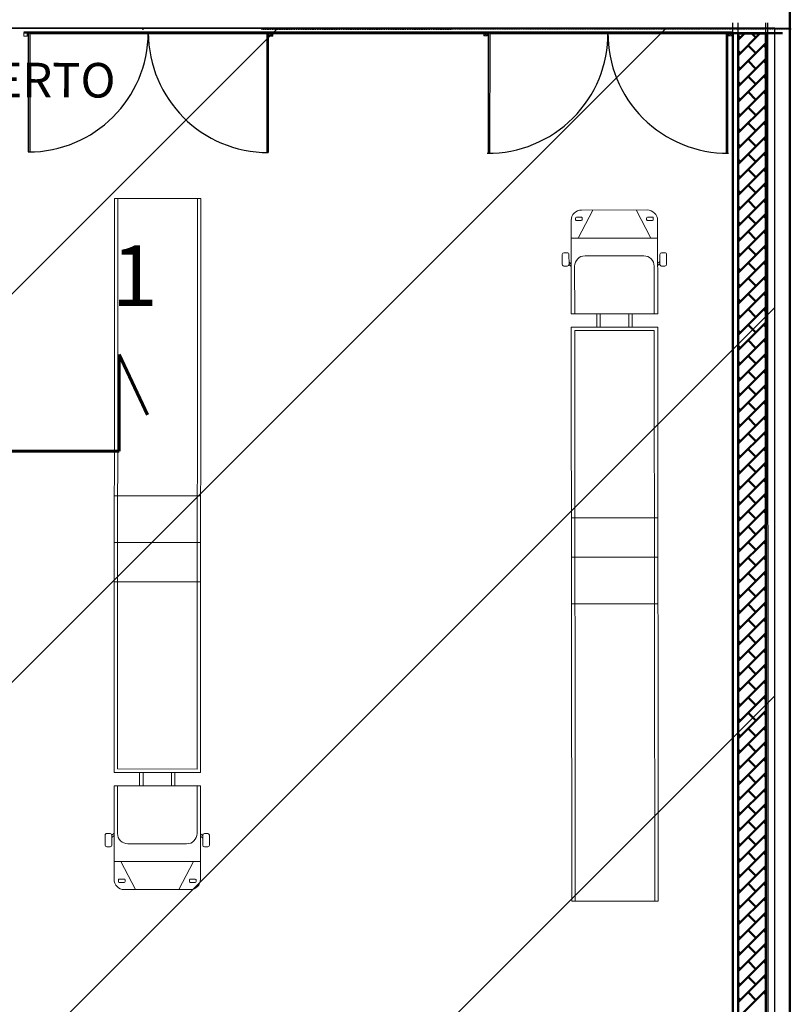
# Model space of a CAD drawing. Units: metres. Extents: x -3759220 to 252800530, y 7890575 to 8792913.
# Drawn here: x -3252983 to -3248520, y 7963694 to 7969390 of the extents above; entities that cross this region are included whole.
import ezdxf
from ezdxf.enums import TextEntityAlignment as Align

# ---------------------------------------------------------------- set-up
doc = ezdxf.new("R2010")
doc.units = ezdxf.units.M
doc.linetypes.add('DASHED', pattern=[0.75, 0.5, -0.25])
doc.linetypes.add('TRAZOS2', pattern=[0.375, 0.25, -0.125])
for name, color, linetype in [('ACH', 140, 'Continuous'), ('HF_0.15 (NEGRO)', 7, 'Continuous'), ('HF_0.20 (NEGRO)', 2, 'Continuous'), ('HF_0.30 (NEGRO)', 3, 'Continuous'), ('TEXTO', 7, 'Continuous')]:
    doc.layers.add(name, color=color, linetype=linetype)
doc.layers.add('BLOQUES', color=1, linetype='Continuous', plot=False)
doc.layers.add('FANTASMA', color=9, linetype='Continuous', plot=False)
for name, color, linetype, lineweight in [('corte', 153, 'Continuous', 60), ('fino', 9, 'Continuous', 15), ('Pavimento', 73, 'Continuous', 13), ('Puertas y Ventanas', 142, 'Continuous', 25), ('textos', 53, 'Continuous', 13)]:
    doc.layers.add(name, color=color, linetype=linetype, lineweight=lineweight)
doc.styles.add('arial', font='arial.ttf')
doc.styles.add('ROMANS', font='romans__.ttf')

msp = doc.modelspace()

# ---------------------------------------------------------------- hatches: boundary and pattern name
at = {"layer": 'fino', "linetype": 'DASHED', "lineweight": 0, "ltscale": 500}
h = msp.add_hatch(dxfattribs=at)
h.set_pattern_fill('LINE', color=256, scale=500, angle=45, style=0)
h.paths.add_polyline_path([(-3301348, 7969340.9), (-3248616.2, 7969340.9), (-3248616.2, 7945892.6), (-3301348, 7945892.6)])

# ---------------------------------------------------------------- linework, layer by layer
at = {"layer": 'ACH', "lineweight": -3}
for p, q in [((-3248616.2, 7969341.2, 0), (-3301377.4, 7969340.9, 0)), ((-3301289.2, 7969341, 0), (-3248528.1, 7969341.2, 0)), ((-3248616.2, 7922423, 0), (-3248616.2, 7969341.2, 0)), ((-3248528.1, 7969341.2, 0), (-3248528.1, 7922423.3, 0))]:
    msp.add_line(p, q, dxfattribs=at)
at = {"layer": 'BLOQUES', "lineweight": 15}
for p, q in [((-3252434, 7968355, -1774065.9), (-3252436.6, 7965035, -1774065.9)), ((-3252434, 7968355, -1774065.9), (-3251934, 7968354.6, -1774065.9)), ((-3252414, 7968354.9, -1774065.9), (-3252416.6, 7965054.9, -1774065.9)), ((-3251954, 7968354.6, -1774065.9), (-3251956.6, 7965054.6, -1774065.9)), ((-3251934, 7968354.6, -1774065.9), (-3251936.6, 7965034.6, -1774065.9)), ((-3249668.5, 7968288.5, -1774065.9), (-3249753.3, 7968126.2, -1774065.9)), ((-3249733.3, 7968288.5, -1774065.9), (-3249353.3, 7968288.8, -1774065.9)), ((-3249418.1, 7968288.7, -1774065.9), (-3249333, 7968126.6, -1774065.9)), ((-3249792.8, 7967688.4, -1774065.9), (-3249793.2, 7968228.4, -1774065.9)), ((-3249768.2, 7968242, -1774065.9), (-3249768.2, 7968232.5, -1774065.9)), ((-3249734.6, 7968247, -1774065.9), (-3249763.2, 7968247, -1774065.9)), ((-3249763.2, 7968227.5, -1774065.9), (-3249734.6, 7968227.5, -1774065.9)), ((-3249729.6, 7968232.5, -1774065.9), (-3249729.6, 7968242, -1774065.9)), ((-3249356.9, 7968232.8, -1774065.9), (-3249356.9, 7968242.3, -1774065.9)), ((-3249351.9, 7968247.3, -1774065.9), (-3249323.4, 7968247.3, -1774065.9)), ((-3249323.3, 7968227.8, -1774065.9), (-3249351.9, 7968227.8, -1774065.9)), ((-3249318.3, 7968242.3, -1774065.9), (-3249318.3, 7968232.8, -1774065.9)), ((-3249292.8, 7967688.8, -1774065.9), (-3249293.2, 7968228.8, -1774065.9)), ((-3249793.2, 7968126.2, -1774065.9), (-3249293.2, 7968126.6, -1774065.9)), ((-3249844.8, 7968031.1, -1774065.9), (-3249844.7, 7967974, -1774065.9)), ((-3249815.8, 7968041.1, -1774065.9), (-3249834.8, 7968041.1, -1774065.9)), ((-3249805.7, 7967974, -1774065.9), (-3249805.8, 7968031.1, -1774065.9)), ((-3249280.4, 7967974.5, -1774065.9), (-3249280.4, 7968031.5, -1774065.9)), ((-3249270.4, 7968041.5, -1774065.9), (-3249251.4, 7968041.5, -1774065.9)), ((-3249241.4, 7968031.6, -1774065.9), (-3249241.4, 7967974.5, -1774065.9)), ((-3249805.7, 7967987, -1774065.9), (-3249793, 7967975.8, -1774065.9)), ((-3249805.7, 7967973.7, -1774065.9), (-3249793, 7967962.5, -1774065.9)), ((-3249713.1, 7968023.4, -1774065.9), (-3249373.1, 7968023.6, -1774065.9)), ((-3249280.4, 7967991.2, -1774065.9), (-3249293.1, 7967980, -1774065.9)), ((-3249280.4, 7967977.9, -1774065.9), (-3249293, 7967966.7, -1774065.9)), ((-3249834.7, 7967964, -1774065.9), (-3249815.7, 7967964, -1774065.9)), ((-3249772.8, 7967688.4, -1774065.9), (-3249773, 7967963.3, -1774065.9)), ((-3249312.8, 7967688.8, -1774065.9), (-3249313, 7967963.7, -1774065.9)), ((-3249251.4, 7967964.5, -1774065.9), (-3249270.4, 7967964.5, -1774065.9)), ((-3249792.8, 7967688.4, -1774065.9), (-3249292.8, 7967688.8, -1774065.9)), ((-3249645, 7967688.5, -1774065.9), (-3249645, 7967610.8, -1774065.9)), ((-3249625, 7967688.6, -1774065.9), (-3249625, 7967610.8, -1774065.9)), ((-3249460.6, 7967688.7, -1774065.9), (-3249460.6, 7967611, -1774065.9)), ((-3249440.6, 7967688.7, -1774065.9), (-3249440.6, 7967611, -1774065.9)), ((-3249792.8, 7967610.7, -1774065.9), (-3249292.8, 7967611.1, -1774065.9)), ((-3249790.2, 7964290.7, -1774065.9), (-3249792.8, 7967610.7, -1774065.9)), ((-3249772.7, 7967590.7, -1774065.9), (-3249312.7, 7967591.1, -1774065.9)), ((-3249770.2, 7964290.7, -1774065.9), (-3249772.7, 7967590.7, -1774065.9)), ((-3249310.2, 7964291.1, -1774065.9), (-3249312.7, 7967591.1, -1774065.9)), ((-3249290.2, 7964291.1, -1774065.9), (-3249292.8, 7967611.1, -1774065.9)), ((-3252435.4, 7966635, -1774065.9), (-3251935.4, 7966634.6, -1774065.9)), ((-3249791.9, 7966507.8, -1774065.9), (-3249291.9, 7966508.2, -1774065.9)), ((-3252435.6, 7966365.3, -1774065.9), (-3251935.6, 7966364.9, -1774065.9)), ((-3249791.7, 7966280.3, -1774065.9), (-3249291.7, 7966280.7, -1774065.9)), ((-3252435.8, 7966137.8, -1774065.9), (-3251935.8, 7966137.4, -1774065.9)), ((-3249791.5, 7966010.7, -1774065.9), (-3249291.5, 7966011.1, -1774065.9)), ((-3252436.6, 7965035, -1774065.9), (-3251936.6, 7965034.6, -1774065.9)), ((-3252416.6, 7965054.9, -1774065.9), (-3251956.6, 7965054.6, -1774065.9)), ((-3252288.9, 7964957.1, -1774065.9), (-3252288.8, 7965034.8, -1774065.9)), ((-3252268.9, 7964957.1, -1774065.9), (-3252268.8, 7965034.8, -1774065.9)), ((-3252104.5, 7964957, -1774065.9), (-3252104.4, 7965034.7, -1774065.9)), ((-3252084.5, 7964957, -1774065.9), (-3252084.4, 7965034.7, -1774065.9)), ((-3252436.7, 7964957.2, -1774065.9), (-3252437.1, 7964417.2, -1774065.9)), ((-3252436.7, 7964957.2, -1774065.9), (-3251936.7, 7964956.8, -1774065.9)), ((-3252416.7, 7964957.2, -1774065.9), (-3252416.9, 7964682.3, -1774065.9)), ((-3251956.7, 7964956.9, -1774065.9), (-3251956.9, 7964682, -1774065.9)), ((-3251936.7, 7964956.8, -1774065.9), (-3251937.1, 7964416.8, -1774065.9)), ((-3252488.6, 7964614.6, -1774065.9), (-3252488.6, 7964671.6, -1774065.9)), ((-3252478.6, 7964681.6, -1774065.9), (-3252459.6, 7964681.6, -1774065.9)), ((-3252449.6, 7964672, -1774065.9), (-3252436.9, 7964683.1, -1774065.9)), ((-3252449.6, 7964671.6, -1774065.9), (-3252449.6, 7964614.6, -1774065.9)), ((-3252449.6, 7964658.7, -1774065.9), (-3252436.9, 7964669.8, -1774065.9)), ((-3251924.2, 7964667.8, -1774065.9), (-3251936.9, 7964678.9, -1774065.9)), ((-3251924.2, 7964671.2, -1774065.9), (-3251924.3, 7964614.1, -1774065.9)), ((-3251895.2, 7964681.2, -1774065.9), (-3251914.2, 7964681.2, -1774065.9)), ((-3251885.3, 7964614.1, -1774065.9), (-3251885.2, 7964671.2, -1774065.9)), ((-3252356.9, 7964622.3, -1774065.9), (-3252016.9, 7964622, -1774065.9)), ((-3251924.3, 7964654.5, -1774065.9), (-3251936.9, 7964665.6, -1774065.9)), ((-3252459.6, 7964604.6, -1774065.9), (-3252478.6, 7964604.6, -1774065.9)), ((-3251914.3, 7964604.1, -1774065.9), (-3251895.3, 7964604.1, -1774065.9)), ((-3252437, 7964519.4, -1774065.9), (-3251937, 7964519.1, -1774065.9)), ((-3252312.4, 7964357.1, -1774065.9), (-3252397.2, 7964519.4, -1774065.9)), ((-3252061.9, 7964356.9, -1774065.9), (-3251976.9, 7964519.1, -1774065.9)), ((-3252412, 7964403.7, -1774065.9), (-3252412, 7964413.2, -1774065.9)), ((-3252407, 7964418.2, -1774065.9), (-3252378.5, 7964418.2, -1774065.9)), ((-3252378.5, 7964398.7, -1774065.9), (-3252407, 7964398.7, -1774065.9)), ((-3252373.5, 7964413.2, -1774065.9), (-3252373.5, 7964403.7, -1774065.9)), ((-3252000.7, 7964412.9, -1774065.9), (-3252000.7, 7964403.4, -1774065.9)), ((-3251967.2, 7964417.8, -1774065.9), (-3251995.7, 7964417.9, -1774065.9)), ((-3251995.7, 7964398.4, -1774065.9), (-3251967.2, 7964398.3, -1774065.9)), ((-3251962.2, 7964403.3, -1774065.9), (-3251962.2, 7964412.8, -1774065.9)), ((-3252377.2, 7964357.2, -1774065.9), (-3251997.2, 7964356.9, -1774065.9)), ((-3249790.2, 7964290.7, -1774065.9), (-3249290.2, 7964291.1, -1774065.9))]:
    msp.add_line(p, q, dxfattribs=at)
for centre, radius, start, end in [((-3249733.2, 7968228.5, -1774065.9), 60, 90.045, 180.045), ((-3249353.2, 7968228.8, -1774065.9), 60, 0.045, 90.045), ((-3249763.2, 7968242, -1774065.9), 5, 90.045, 180.045), ((-3249763.2, 7968232.5, -1774065.9), 5, 180.045, 270.045), ((-3249734.6, 7968242, -1774065.9), 5, 0.045, 90.045), ((-3249734.6, 7968232.5, -1774065.9), 5, 270.045, 0.045), ((-3249351.9, 7968242.3, -1774065.9), 5, 90.045, 180.045), ((-3249351.9, 7968232.8, -1774065.9), 5, 180.045, 270.045), ((-3249323.3, 7968242.3, -1774065.9), 5, 0.045, 90.045), ((-3249323.3, 7968232.8, -1774065.9), 5, 270.045, 0.045), ((-3249834.8, 7968031.1, -1774065.9), 10, 90.045, 180.045), ((-3249815.8, 7968031.1, -1774065.9), 10, 0.045, 90.045), ((-3249270.4, 7968031.5, -1774065.9), 10, 90.045, 180.045), ((-3249251.4, 7968031.5, -1774065.9), 10, 0.045, 90.045), ((-3249834.7, 7967974, -1774065.9), 10, 180.045, 270.045), ((-3249815.7, 7967974, -1774065.9), 10, 270.045, 0.045), ((-3249713, 7967963.4, -1774065.9), 60, 90.045, 180.045), ((-3249373, 7967963.6, -1774065.9), 60, 0.045, 90.045), ((-3249270.4, 7967974.5, -1774065.9), 10, 180.045, 270.045), ((-3249251.4, 7967974.5, -1774065.9), 10, 270.045, 0.045), ((-3252478.6, 7964671.6, -1774065.9), 10, 89.955, 179.955), ((-3252459.6, 7964671.6, -1774065.9), 10, 359.955, 89.955), ((-3252356.9, 7964682.3, -1774065.9), 60, 179.955, 269.955), ((-3252016.9, 7964682, -1774065.9), 60, 269.955, 359.955), ((-3251914.2, 7964671.2, -1774065.9), 10, 89.955, 179.955), ((-3251895.2, 7964671.2, -1774065.9), 10, 359.955, 89.955), ((-3252478.6, 7964614.6, -1774065.9), 10, 179.955, 269.955), ((-3252459.6, 7964614.6, -1774065.9), 10, 269.955, 359.955), ((-3251914.3, 7964614.1, -1774065.9), 10, 179.955, 269.955), ((-3251895.3, 7964614.1, -1774065.9), 10, 269.955, 359.955), ((-3252377.1, 7964417.2, -1774065.9), 60, 179.955, 269.955), ((-3252407, 7964413.2, -1774065.9), 5, 89.955, 179.955), ((-3252407, 7964403.7, -1774065.9), 5, 179.955, 269.955), ((-3252378.5, 7964413.2, -1774065.9), 5, 359.955, 89.955), ((-3252378.5, 7964403.7, -1774065.9), 5, 269.955, 359.955), ((-3251995.7, 7964412.9, -1774065.9), 5, 89.955, 179.955), ((-3251995.7, 7964403.4, -1774065.9), 5, 179.955, 269.955), ((-3251997.1, 7964416.9, -1774065.9), 60, 269.955, 359.955), ((-3251967.2, 7964412.8, -1774065.9), 5, 359.955, 89.955), ((-3251967.2, 7964403.3, -1774065.9), 5, 269.955, 359.955)]:
    msp.add_arc(centre, radius, start, end, dxfattribs=at)
at = {"layer": 'corte', "ltscale": 0.02}
for p, q in [((-3252406.9, 7966892.8, -1774065.9), (-3252406.9, 7967452.8, -1774065.9)), ((-3252406.9, 7967452.8, -1774065.9), (-3252243.6, 7967102.8, -1774065.9)), ((-3252406.9, 7966892.8, -1774065.9), (-3253526.9, 7966892.8, -1774065.9)), ((-3253526.9, 7966892.8, -1774065.9), (-3252406.9, 7966892.8, -1774065.9))]:
    msp.add_line(p, q, dxfattribs=at)
at = {"layer": 'FANTASMA', "linetype": 'TRAZOS2', "lineweight": 15}
msp.add_line((-3248528.1, 7969371.5, 0), (-3248528.1, 7969335.3, 0), dxfattribs=at)
at = {"layer": 'FANTASMA', "linetype": 'TRAZOS2'}
for p, q in [((-3252267, 7969332.4, 1354.4), (-3252274.5, 7969332.4, 1357.1)), ((-3248520.1, 7969335.3, 0), (-3251584.6, 7969332.9, 1107.8))]:
    msp.add_line(p, q, dxfattribs=at)
at = {"layer": 'FANTASMA', "lineweight": 50}
msp.add_line((-3248528.1, 7969335.3, 0), (-3248528.1, 7942183.2, 0), dxfattribs=at)
at = {"layer": 'fino', "lineweight": 50}
for p, q in [((-3248859.1, 7969315.2, 0), (-3252958.7, 7969314.8, 0)), ((-3248857.6, 7942525.1, 0), (-3248859.1, 7969315.2, 0)), ((-3248827.1, 7969272.9, -1774065.9), (-3248790.9, 7969309.2, -1774065.9)), ((-3248827.1, 7969183.1, -1774065.9), (-3248701.1, 7969309.2, -1774065.9)), ((-3248827.1, 7969309.2, 0), (-3248667.1, 7969309.2, 0)), ((-3248825.6, 7942529.5, 0), (-3248827.1, 7969309.2, 0)), ((-3248814.2, 7969285.8, -1774065.9), (-3248827.1, 7969298.7, -1774065.9)), ((-3248724.4, 7969285.8, -1774065.9), (-3248747.8, 7969309.2, -1774065.9)), ((-3248667.1, 7969309.2, 0), (-3248667.1, 7942558.9, 0)), ((-3248827.1, 7969093.3, -1774065.9), (-3248667.1, 7969253.3, -1774065.9)), ((-3248724.4, 7969196, -1774065.9), (-3248769.3, 7969240.9, -1774065.9)), ((-3248667.1, 7969228.5, -1774065.9), (-3248679.5, 7969240.9, -1774065.9)), ((-3248814.2, 7969196, -1774065.9), (-3248827.1, 7969208.9, -1774065.9)), ((-3248827.1, 7969003.5, -1774065.9), (-3248667.1, 7969163.5, -1774065.9)), ((-3248814.2, 7969106.2, -1774065.9), (-3248827.1, 7969119.1, -1774065.9)), ((-3248724.4, 7969106.2, -1774065.9), (-3248769.3, 7969151.1, -1774065.9)), ((-3248667.1, 7969138.7, -1774065.9), (-3248679.5, 7969151.1, -1774065.9)), ((-3248827.1, 7968913.7, -1774065.9), (-3248667.1, 7969073.7, -1774065.9)), ((-3248724.4, 7969016.4, -1774065.9), (-3248769.3, 7969061.3, -1774065.9)), ((-3248667.1, 7969048.9, -1774065.9), (-3248679.5, 7969061.3, -1774065.9)), ((-3248814.2, 7969016.4, -1774065.9), (-3248827.1, 7969029.3, -1774065.9)), ((-3248827.1, 7968823.9, -1774065.9), (-3248667.1, 7968983.9, -1774065.9)), ((-3248724.4, 7968926.6, -1774065.9), (-3248769.3, 7968971.5, -1774065.9)), ((-3248667.1, 7968959.1, -1774065.9), (-3248679.5, 7968971.5, -1774065.9)), ((-3248814.2, 7968926.6, -1774065.9), (-3248827.1, 7968939.5, -1774065.9)), ((-3248827.1, 7968734.1, -1774065.9), (-3248667.1, 7968894.1, -1774065.9)), ((-3248814.2, 7968836.8, -1774065.9), (-3248827.1, 7968849.7, -1774065.9)), ((-3248724.4, 7968836.8, -1774065.9), (-3248769.3, 7968881.7, -1774065.9)), ((-3248667.1, 7968869.3, -1774065.9), (-3248679.5, 7968881.7, -1774065.9)), ((-3248827.1, 7968644.3, -1774065.9), (-3248667.1, 7968804.3, -1774065.9)), ((-3248724.4, 7968747, -1774065.9), (-3248769.3, 7968791.9, -1774065.9)), ((-3248667.1, 7968779.5, -1774065.9), (-3248679.5, 7968791.9, -1774065.9)), ((-3248814.2, 7968747, -1774065.9), (-3248827.1, 7968759.9, -1774065.9)), ((-3248827.1, 7968554.5, -1774065.9), (-3248667.1, 7968714.5, -1774065.9)), ((-3248814.2, 7968657.2, -1774065.9), (-3248827.1, 7968670.1, -1774065.9)), ((-3248724.4, 7968657.2, -1774065.9), (-3248769.3, 7968702.1, -1774065.9)), ((-3248667.1, 7968689.7, -1774065.9), (-3248679.5, 7968702.1, -1774065.9)), ((-3248827.1, 7968464.7, -1774065.9), (-3248667.1, 7968624.7, -1774065.9)), ((-3248724.4, 7968567.4, -1774065.9), (-3248769.3, 7968612.3, -1774065.9)), ((-3248667.1, 7968599.9, -1774065.9), (-3248679.5, 7968612.3, -1774065.9)), ((-3248814.2, 7968567.4, -1774065.9), (-3248827.1, 7968580.3, -1774065.9)), ((-3248827.1, 7968374.9, -1774065.9), (-3248667.1, 7968534.9, -1774065.9)), ((-3248814.2, 7968477.6, -1774065.9), (-3248827.1, 7968490.4, -1774065.9)), ((-3248724.4, 7968477.6, -1774065.9), (-3248769.3, 7968522.5, -1774065.9)), ((-3248667.1, 7968510.1, -1774065.9), (-3248679.5, 7968522.5, -1774065.9)), ((-3248827.1, 7968285.1, -1774065.9), (-3248667.1, 7968445.1, -1774065.9)), ((-3248724.4, 7968387.8, -1774065.9), (-3248769.3, 7968432.7, -1774065.9)), ((-3248667.1, 7968420.3, -1774065.9), (-3248679.5, 7968432.7, -1774065.9)), ((-3248814.2, 7968387.8, -1774065.9), (-3248827.1, 7968400.6, -1774065.9)), ((-3248827.1, 7968195.3, -1774065.9), (-3248667.1, 7968355.3, -1774065.9)), ((-3248724.4, 7968298, -1774065.9), (-3248769.3, 7968342.9, -1774065.9)), ((-3248667.1, 7968330.5, -1774065.9), (-3248679.5, 7968342.9, -1774065.9)), ((-3248814.2, 7968298, -1774065.9), (-3248827.1, 7968310.8, -1774065.9)), ((-3248827.1, 7968105.5, -1774065.9), (-3248667.1, 7968265.5, -1774065.9)), ((-3248814.2, 7968208.2, -1774065.9), (-3248827.1, 7968221, -1774065.9)), ((-3248724.4, 7968208.2, -1774065.9), (-3248769.3, 7968253.1, -1774065.9)), ((-3248667.1, 7968240.7, -1774065.9), (-3248679.5, 7968253.1, -1774065.9)), ((-3248827.1, 7968015.7, -1774065.9), (-3248667.1, 7968175.7, -1774065.9)), ((-3248724.4, 7968118.4, -1774065.9), (-3248769.3, 7968163.3, -1774065.9)), ((-3248667.1, 7968150.9, -1774065.9), (-3248679.5, 7968163.3, -1774065.9)), ((-3248814.2, 7968118.4, -1774065.9), (-3248827.1, 7968131.2, -1774065.9)), ((-3248827.1, 7967925.9, -1774065.9), (-3248667.1, 7968085.9, -1774065.9)), ((-3248814.2, 7968028.6, -1774065.9), (-3248827.1, 7968041.4, -1774065.9)), ((-3248724.4, 7968028.6, -1774065.9), (-3248769.3, 7968073.5, -1774065.9)), ((-3248667.1, 7968061.1, -1774065.9), (-3248679.5, 7968073.5, -1774065.9)), ((-3248827, 7967836.2, -1774065.9), (-3248667.1, 7967996.1, -1774065.9)), ((-3248724.4, 7967938.8, -1774065.9), (-3248769.3, 7967983.7, -1774065.9)), ((-3248667.1, 7967971.3, -1774065.9), (-3248679.5, 7967983.7, -1774065.9)), ((-3248814.2, 7967938.8, -1774065.9), (-3248827.1, 7967951.6, -1774065.9)), ((-3248814.2, 7967849, -1774065.9), (-3248827.1, 7967861.8, -1774065.9)), ((-3248827, 7967746.4, -1774065.9), (-3248667.1, 7967906.3, -1774065.9)), ((-3248724.4, 7967849, -1774065.9), (-3248769.3, 7967893.9, -1774065.9)), ((-3248667.1, 7967881.5, -1774065.9), (-3248679.5, 7967893.9, -1774065.9)), ((-3248827, 7967656.6, -1774065.9), (-3248667.1, 7967816.5, -1774065.9)), ((-3248724.4, 7967759.2, -1774065.9), (-3248769.3, 7967804.1, -1774065.9)), ((-3248667.1, 7967791.7, -1774065.9), (-3248679.5, 7967804.1, -1774065.9)), ((-3248814.2, 7967759.2, -1774065.9), (-3248827, 7967772, -1774065.9)), ((-3248827, 7967566.8, -1774065.9), (-3248667.1, 7967726.7, -1774065.9)), ((-3248724.4, 7967669.4, -1774065.9), (-3248769.3, 7967714.3, -1774065.9)), ((-3248667.1, 7967701.9, -1774065.9), (-3248679.5, 7967714.3, -1774065.9)), ((-3248814.2, 7967669.4, -1774065.9), (-3248827, 7967682.2, -1774065.9)), ((-3248827, 7967477, -1774065.9), (-3248667.1, 7967636.9, -1774065.9)), ((-3248814.2, 7967579.6, -1774065.9), (-3248827, 7967592.4, -1774065.9)), ((-3248724.4, 7967579.6, -1774065.9), (-3248769.3, 7967624.5, -1774065.9)), ((-3248667.1, 7967612.1, -1774065.9), (-3248679.5, 7967624.5, -1774065.9)), ((-3248827, 7967387.2, -1774065.9), (-3248667.1, 7967547.1, -1774065.9)), ((-3248724.4, 7967489.8, -1774065.9), (-3248769.3, 7967534.7, -1774065.9)), ((-3248667.1, 7967522.3, -1774065.9), (-3248679.5, 7967534.7, -1774065.9)), ((-3248814.2, 7967489.8, -1774065.9), (-3248827, 7967502.6, -1774065.9)), ((-3248827, 7967297.4, -1774065.9), (-3248667.1, 7967457.3, -1774065.9)), ((-3248814.2, 7967400, -1774065.9), (-3248827, 7967412.8, -1774065.9)), ((-3248724.4, 7967400, -1774065.9), (-3248769.3, 7967444.9, -1774065.9)), ((-3248667.1, 7967432.5, -1774065.9), (-3248679.5, 7967444.9, -1774065.9)), ((-3248827, 7967207.6, -1774065.9), (-3248667.1, 7967367.5, -1774065.9)), ((-3248724.4, 7967310.2, -1774065.9), (-3248769.3, 7967355.1, -1774065.9)), ((-3248667.1, 7967342.7, -1774065.9), (-3248679.5, 7967355.1, -1774065.9)), ((-3248814.2, 7967310.2, -1774065.9), (-3248827, 7967322.9, -1774065.9)), ((-3248827, 7967117.8, -1774065.9), (-3248667.1, 7967277.6, -1774065.9)), ((-3248814.2, 7967220.4, -1774065.9), (-3248827, 7967233.1, -1774065.9)), ((-3248724.4, 7967220.4, -1774065.9), (-3248769.3, 7967265.3, -1774065.9)), ((-3248667.1, 7967252.9, -1774065.9), (-3248679.5, 7967265.3, -1774065.9)), ((-3248827, 7967028, -1774065.9), (-3248667.1, 7967187.8, -1774065.9)), ((-3248724.4, 7967130.6, -1774065.9), (-3248769.3, 7967175.5, -1774065.9)), ((-3248667.1, 7967163.1, -1774065.9), (-3248679.5, 7967175.5, -1774065.9)), ((-3248814.2, 7967130.6, -1774065.9), (-3248827, 7967143.3, -1774065.9)), ((-3248827, 7966938.2, -1774065.9), (-3248667.1, 7967098, -1774065.9)), ((-3248724.4, 7967040.7, -1774065.9), (-3248769.3, 7967085.7, -1774065.9)), ((-3248667.1, 7967073.3, -1774065.9), (-3248679.5, 7967085.7, -1774065.9)), ((-3248814.2, 7967040.7, -1774065.9), (-3248827, 7967053.5, -1774065.9)), ((-3248827, 7966848.4, -1774065.9), (-3248667.1, 7967008.2, -1774065.9)), ((-3248814.2, 7966950.9, -1774065.9), (-3248827, 7966963.7, -1774065.9)), ((-3248724.4, 7966950.9, -1774065.9), (-3248769.3, 7966995.8, -1774065.9)), ((-3248667.1, 7966983.5, -1774065.9), (-3248679.5, 7966995.8, -1774065.9)), ((-3248827, 7966758.6, -1774065.9), (-3248667.1, 7966918.4, -1774065.9)), ((-3248724.4, 7966861.1, -1774065.9), (-3248769.3, 7966906, -1774065.9)), ((-3248667.1, 7966893.7, -1774065.9), (-3248679.5, 7966906, -1774065.9)), ((-3248814.2, 7966861.1, -1774065.9), (-3248827, 7966873.9, -1774065.9)), ((-3248827, 7966668.8, -1774065.9), (-3248667.1, 7966828.6, -1774065.9)), ((-3248814.2, 7966771.3, -1774065.9), (-3248827, 7966784.1, -1774065.9)), ((-3248724.4, 7966771.3, -1774065.9), (-3248769.3, 7966816.2, -1774065.9)), ((-3248667.1, 7966803.8, -1774065.9), (-3248679.5, 7966816.2, -1774065.9)), ((-3248827, 7966579, -1774065.9), (-3248667.1, 7966738.8, -1774065.9)), ((-3248724.4, 7966681.5, -1774065.9), (-3248769.3, 7966726.4, -1774065.9)), ((-3248667.1, 7966714, -1774065.9), (-3248679.5, 7966726.4, -1774065.9)), ((-3248814.2, 7966681.5, -1774065.9), (-3248827, 7966694.3, -1774065.9)), ((-3248827, 7966489.2, -1774065.9), (-3248667.1, 7966649, -1774065.9)), ((-3248724.4, 7966591.7, -1774065.9), (-3248769.3, 7966636.6, -1774065.9)), ((-3248667.1, 7966624.2, -1774065.9), (-3248679.5, 7966636.6, -1774065.9)), ((-3248814.2, 7966591.7, -1774065.9), (-3248827, 7966604.5, -1774065.9)), ((-3248827, 7966399.4, -1774065.9), (-3248667.1, 7966559.2, -1774065.9)), ((-3248814.2, 7966501.9, -1774065.9), (-3248827, 7966514.7, -1774065.9)), ((-3248724.4, 7966501.9, -1774065.9), (-3248769.3, 7966546.8, -1774065.9)), ((-3248667.1, 7966534.4, -1774065.9), (-3248679.5, 7966546.8, -1774065.9)), ((-3248827, 7966309.6, -1774065.9), (-3248667.1, 7966469.4, -1774065.9)), ((-3248724.4, 7966412.1, -1774065.9), (-3248769.3, 7966457, -1774065.9)), ((-3248667.1, 7966444.6, -1774065.9), (-3248679.5, 7966457, -1774065.9)), ((-3248814.2, 7966412.1, -1774065.9), (-3248827, 7966424.9, -1774065.9)), ((-3248827, 7966219.8, -1774065.9), (-3248667.1, 7966379.6, -1774065.9)), ((-3248814.2, 7966322.3, -1774065.9), (-3248827, 7966335.1, -1774065.9)), ((-3248724.4, 7966322.3, -1774065.9), (-3248769.3, 7966367.2, -1774065.9)), ((-3248667.1, 7966354.8, -1774065.9), (-3248679.5, 7966367.2, -1774065.9)), ((-3248827, 7966130, -1774065.9), (-3248667.1, 7966289.8, -1774065.9)), ((-3248724.4, 7966232.5, -1774065.9), (-3248769.3, 7966277.4, -1774065.9)), ((-3248667.1, 7966265, -1774065.9), (-3248679.5, 7966277.4, -1774065.9)), ((-3248814.2, 7966232.5, -1774065.9), (-3248827, 7966245.3, -1774065.9)), ((-3248814.2, 7966142.7, -1774065.9), (-3248827, 7966155.4, -1774065.9)), ((-3248826.9, 7966040.2, -1774065.9), (-3248667.1, 7966200, -1774065.9)), ((-3248724.4, 7966142.7, -1774065.9), (-3248769.3, 7966187.6, -1774065.9)), ((-3248667.1, 7966175.2, -1774065.9), (-3248679.5, 7966187.6, -1774065.9)), ((-3248826.9, 7965950.4, -1774065.9), (-3248667.1, 7966110.2, -1774065.9)), ((-3248724.4, 7966052.9, -1774065.9), (-3248769.3, 7966097.8, -1774065.9)), ((-3248667.1, 7966085.4, -1774065.9), (-3248679.5, 7966097.8, -1774065.9)), ((-3248814.2, 7966052.9, -1774065.9), (-3248826.9, 7966065.6, -1774065.9)), ((-3248826.9, 7965860.6, -1774065.9), (-3248667.1, 7966020.4, -1774065.9)), ((-3248724.4, 7965963.1, -1774065.9), (-3248769.3, 7966008, -1774065.9)), ((-3248667.1, 7965995.6, -1774065.9), (-3248679.5, 7966008, -1774065.9)), ((-3248814.2, 7965963.1, -1774065.9), (-3248826.9, 7965975.8, -1774065.9)), ((-3248826.9, 7965770.8, -1774065.9), (-3248667.1, 7965930.6, -1774065.9)), ((-3248814.2, 7965873.3, -1774065.9), (-3248826.9, 7965886, -1774065.9)), ((-3248724.4, 7965873.3, -1774065.9), (-3248769.3, 7965918.2, -1774065.9)), ((-3248667.1, 7965905.8, -1774065.9), (-3248679.5, 7965918.2, -1774065.9)), ((-3248826.9, 7965681, -1774065.9), (-3248667.1, 7965840.8, -1774065.9)), ((-3248724.4, 7965783.5, -1774065.9), (-3248769.3, 7965828.4, -1774065.9)), ((-3248667.1, 7965816, -1774065.9), (-3248679.5, 7965828.4, -1774065.9)), ((-3248814.2, 7965783.5, -1774065.9), (-3248826.9, 7965796.2, -1774065.9)), ((-3248826.9, 7965591.2, -1774065.9), (-3248667.1, 7965751, -1774065.9)), ((-3248814.2, 7965693.7, -1774065.9), (-3248826.9, 7965706.4, -1774065.9)), ((-3248724.4, 7965693.7, -1774065.9), (-3248769.3, 7965738.6, -1774065.9)), ((-3248667.1, 7965726.2, -1774065.9), (-3248679.5, 7965738.6, -1774065.9)), ((-3248826.9, 7965501.4, -1774065.9), (-3248667.1, 7965661.2, -1774065.9)), ((-3248724.4, 7965603.9, -1774065.9), (-3248769.3, 7965648.8, -1774065.9)), ((-3248667.1, 7965636.4, -1774065.9), (-3248679.5, 7965648.8, -1774065.9)), ((-3248814.2, 7965603.9, -1774065.9), (-3248826.9, 7965616.6, -1774065.9)), ((-3248826.9, 7965411.6, -1774065.9), (-3248667.1, 7965571.4, -1774065.9)), ((-3248814.2, 7965514.1, -1774065.9), (-3248826.9, 7965526.8, -1774065.9)), ((-3248724.4, 7965514.1, -1774065.9), (-3248769.3, 7965559, -1774065.9)), ((-3248667.1, 7965546.6, -1774065.9), (-3248679.5, 7965559, -1774065.9)), ((-3248826.9, 7965321.8, -1774065.9), (-3248667.1, 7965481.6, -1774065.9)), ((-3248724.4, 7965424.3, -1774065.9), (-3248769.3, 7965469.2, -1774065.9)), ((-3248667.1, 7965456.8, -1774065.9), (-3248679.5, 7965469.2, -1774065.9)), ((-3248814.2, 7965424.3, -1774065.9), (-3248826.9, 7965437, -1774065.9)), ((-3248826.9, 7965232, -1774065.9), (-3248667.1, 7965391.8, -1774065.9)), ((-3248724.4, 7965334.5, -1774065.9), (-3248769.3, 7965379.4, -1774065.9)), ((-3248667.1, 7965367, -1774065.9), (-3248679.5, 7965379.4, -1774065.9)), ((-3248814.2, 7965334.5, -1774065.9), (-3248826.9, 7965347.2, -1774065.9)), ((-3248826.9, 7965142.2, -1774065.9), (-3248667.1, 7965302, -1774065.9)), ((-3248814.2, 7965244.7, -1774065.9), (-3248826.9, 7965257.4, -1774065.9)), ((-3248724.4, 7965244.7, -1774065.9), (-3248769.3, 7965289.6, -1774065.9)), ((-3248667.1, 7965277.2, -1774065.9), (-3248679.5, 7965289.6, -1774065.9)), ((-3248826.9, 7965052.4, -1774065.9), (-3248667.1, 7965212.2, -1774065.9)), ((-3248724.4, 7965154.9, -1774065.9), (-3248769.3, 7965199.8, -1774065.9)), ((-3248667.1, 7965187.4, -1774065.9), (-3248679.5, 7965199.8, -1774065.9)), ((-3248814.2, 7965154.9, -1774065.9), (-3248826.9, 7965167.6, -1774065.9)), ((-3248826.9, 7964962.6, -1774065.9), (-3248667.1, 7965122.4, -1774065.9)), ((-3248814.2, 7965065.1, -1774065.9), (-3248826.9, 7965077.8, -1774065.9)), ((-3248724.4, 7965065.1, -1774065.9), (-3248769.3, 7965110, -1774065.9)), ((-3248667.1, 7965097.6, -1774065.9), (-3248679.5, 7965110, -1774065.9)), ((-3248826.9, 7964872.8, -1774065.9), (-3248667.1, 7965032.6, -1774065.9)), ((-3248724.4, 7964975.3, -1774065.9), (-3248769.3, 7965020.2, -1774065.9)), ((-3248667.1, 7965007.8, -1774065.9), (-3248679.5, 7965020.2, -1774065.9)), ((-3248814.2, 7964975.3, -1774065.9), (-3248826.9, 7964987.9, -1774065.9)), ((-3248826.9, 7964783, -1774065.9), (-3248667.1, 7964942.8, -1774065.9)), ((-3248814.2, 7964885.5, -1774065.9), (-3248826.9, 7964898.1, -1774065.9)), ((-3248724.4, 7964885.5, -1774065.9), (-3248769.3, 7964930.4, -1774065.9)), ((-3248667.1, 7964918, -1774065.9), (-3248679.5, 7964930.4, -1774065.9)), ((-3248826.9, 7964693.2, -1774065.9), (-3248667.1, 7964853, -1774065.9)), ((-3248724.4, 7964795.7, -1774065.9), (-3248769.3, 7964840.6, -1774065.9)), ((-3248667.1, 7964828.2, -1774065.9), (-3248679.5, 7964840.6, -1774065.9)), ((-3248814.2, 7964795.7, -1774065.9), (-3248826.9, 7964808.3, -1774065.9)), ((-3248826.9, 7964603.4, -1774065.9), (-3248667.1, 7964763.2, -1774065.9)), ((-3248724.4, 7964705.9, -1774065.9), (-3248769.3, 7964750.8, -1774065.9)), ((-3248667.1, 7964738.4, -1774065.9), (-3248679.5, 7964750.8, -1774065.9)), ((-3248814.2, 7964705.9, -1774065.9), (-3248826.9, 7964718.5, -1774065.9)), ((-3248826.9, 7964513.7, -1774065.9), (-3248667.1, 7964673.4, -1774065.9)), ((-3248814.2, 7964616.1, -1774065.9), (-3248826.9, 7964628.7, -1774065.9)), ((-3248724.4, 7964616.1, -1774065.9), (-3248769.3, 7964661, -1774065.9)), ((-3248667.1, 7964648.6, -1774065.9), (-3248679.5, 7964661, -1774065.9)), ((-3248826.9, 7964423.9, -1774065.9), (-3248667.1, 7964583.6, -1774065.9)), ((-3248724.4, 7964526.3, -1774065.9), (-3248769.3, 7964571.2, -1774065.9)), ((-3248667.1, 7964558.8, -1774065.9), (-3248679.5, 7964571.2, -1774065.9)), ((-3248814.2, 7964526.3, -1774065.9), (-3248826.9, 7964538.9, -1774065.9)), ((-3248814.2, 7964436.5, -1774065.9), (-3248826.9, 7964449.1, -1774065.9)), ((-3248826.8, 7964334.1, -1774065.9), (-3248667.1, 7964493.8, -1774065.9)), ((-3248724.4, 7964436.5, -1774065.9), (-3248769.3, 7964481.4, -1774065.9)), ((-3248667.1, 7964469, -1774065.9), (-3248679.5, 7964481.4, -1774065.9)), ((-3248826.8, 7964244.3, -1774065.9), (-3248667.1, 7964404, -1774065.9)), ((-3248724.4, 7964346.7, -1774065.9), (-3248769.3, 7964391.6, -1774065.9)), ((-3248667.1, 7964379.2, -1774065.9), (-3248679.5, 7964391.6, -1774065.9)), ((-3248814.2, 7964346.7, -1774065.9), (-3248826.8, 7964359.3, -1774065.9)), ((-3248826.8, 7964154.5, -1774065.9), (-3248667.1, 7964314.2, -1774065.9)), ((-3248814.2, 7964256.9, -1774065.9), (-3248826.8, 7964269.5, -1774065.9)), ((-3248724.4, 7964256.9, -1774065.9), (-3248769.3, 7964301.8, -1774065.9)), ((-3248667.1, 7964289.4, -1774065.9), (-3248679.5, 7964301.8, -1774065.9)), ((-3248826.8, 7964064.7, -1774065.9), (-3248667.1, 7964224.4, -1774065.9)), ((-3248814.2, 7964167.1, -1774065.9), (-3248826.8, 7964179.7, -1774065.9)), ((-3248724.4, 7964167.1, -1774065.9), (-3248769.3, 7964212, -1774065.9)), ((-3248667.1, 7964199.6, -1774065.9), (-3248679.5, 7964212, -1774065.9)), ((-3248826.8, 7963974.9, -1774065.9), (-3248667.1, 7964134.6, -1774065.9)), ((-3248724.4, 7964077.3, -1774065.9), (-3248769.3, 7964122.2, -1774065.9)), ((-3248667.1, 7964109.8, -1774065.9), (-3248679.5, 7964122.2, -1774065.9)), ((-3248814.2, 7964077.3, -1774065.9), (-3248826.8, 7964089.9, -1774065.9)), ((-3248826.8, 7963885.1, -1774065.9), (-3248667.1, 7964044.8, -1774065.9)), ((-3248814.2, 7963987.5, -1774065.9), (-3248826.8, 7964000.1, -1774065.9)), ((-3248724.4, 7963987.5, -1774065.9), (-3248769.3, 7964032.4, -1774065.9)), ((-3248667.1, 7964020, -1774065.9), (-3248679.5, 7964032.4, -1774065.9)), ((-3248826.8, 7963795.3, -1774065.9), (-3248667.1, 7963955, -1774065.9)), ((-3248724.4, 7963897.7, -1774065.9), (-3248769.3, 7963942.6, -1774065.9)), ((-3248667.1, 7963930.2, -1774065.9), (-3248679.5, 7963942.6, -1774065.9)), ((-3248814.2, 7963897.7, -1774065.9), (-3248826.8, 7963910.3, -1774065.9)), ((-3248826.8, 7963705.5, -1774065.9), (-3248667.1, 7963865.2, -1774065.9)), ((-3248814.2, 7963807.9, -1774065.9), (-3248826.8, 7963820.4, -1774065.9)), ((-3248724.4, 7963807.9, -1774065.9), (-3248769.3, 7963852.8, -1774065.9)), ((-3248667.1, 7963840.4, -1774065.9), (-3248679.5, 7963852.8, -1774065.9)), ((-3248826.8, 7963615.7, -1774065.9), (-3248667.1, 7963775.4, -1774065.9)), ((-3248724.4, 7963718.1, -1774065.9), (-3248769.3, 7963763, -1774065.9)), ((-3248667.1, 7963750.6, -1774065.9), (-3248679.5, 7963763, -1774065.9)), ((-3248814.2, 7963718.1, -1774065.9), (-3248826.8, 7963730.6, -1774065.9))]:
    msp.add_line(p, q, dxfattribs=at)
at = {"layer": 'fino', "lineweight": 15}
msp.add_line((-3251538.7, 7969315.2, 0), (-3251538.7, 7969315.2, 0), dxfattribs=at)
at = {"layer": 'fino', "linetype": 'DASHED', "lineweight": 0, "ltscale": 500, "elevation": 0}
msp.add_lwpolyline([(-3301348, 7969340.9), (-3248616.2, 7969340.9), (-3248616.2, 7945892.6), (-3301348, 7945892.6)], close=True, dxfattribs=at)
at = {"layer": 'HF_0.15 (NEGRO)', "color": 1, "lineweight": 50}
msp.add_line((-3248528.1, 7969335.9, -589999.8), (-3248527.8, 7971313.1, -589999.8), dxfattribs=at)
at = {"layer": 'HF_0.20 (NEGRO)'}
for p, q in [((-3248857.6, 7942525.1, 0), (-3248859.1, 7969371.1, 0)), ((-3248825.6, 7942525.1, 0), (-3248827.1, 7969371.1, 0)), ((-3248665.6, 7942525.1, 0), (-3248667.1, 7969371.1, 0)), ((-3248653.6, 7942525.1, 0), (-3248655.1, 7969371.1, 0))]:
    msp.add_line(p, q, dxfattribs=at)
at = {"layer": 'HF_0.30 (NEGRO)'}
msp.add_line((-3248859.2, 7965463.7, 0), (-3248859.2, 7965463.7, 0), dxfattribs=at)
msp.add_line((-3248859.2, 7965463.7, 0), (-3248859.2, 7965463.7, 0), dxfattribs=at)
at = {"layer": 'Pavimento', "color": 5, "lineweight": 15}
for p, q in [((-3252958.8, 7969294.8, 0), (-3252958.7, 7969314.8, 0)), ((-3252938.8, 7969294.8, 0), (-3252958.8, 7969294.8, 0)), ((-3252938.7, 7969314.8, 0), (-3252938.7, 7969294.8, 0)), ((-3251538.7, 7969315.2, 0), (-3251538.8, 7969295.2, 0)), ((-3251538.8, 7969295.2, 0), (-3251518.7, 7969295.2, 0)), ((-3251518.7, 7969315.2, 0), (-3251538.7, 7969315.2, 0)), ((-3251518.7, 7969315.2, 0), (-3251538.7, 7969295.2, 0)), ((-3251518.7, 7969295, 0), (-3251538.7, 7969315.2, 0)), ((-3251538.7, 7969295.2, 0), (-3251518.7, 7969295, 0)), ((-3251518.7, 7969295, 0), (-3251538.7, 7969295, 0)), ((-3251518.7, 7969315.2, 0), (-3251518.7, 7969295, 0)), ((-3251518.7, 7969295.2, 0), (-3251518.7, 7969315.2, 0)), ((-3250298.4, 7969315.2, 0), (-3250278.4, 7969315.2, 0)), ((-3250278.4, 7969315.2, 0), (-3250298.4, 7969295.2, 0)), ((-3250298.4, 7969295.2, 0), (-3250298.4, 7969315.2, 0)), ((-3250298.4, 7969315.2, 0), (-3250278.4, 7969295.2, 0)), ((-3250298.4, 7969295.2, 0), (-3250278.4, 7969295.2, 0)), ((-3250278.4, 7969295.2, 0), (-3250298.4, 7969295.2, 0)), ((-3250278.4, 7969315.2, 0), (-3250278.4, 7969295.2, 0)), ((-3248882.5, 7969295.2, 0), (-3248882.5, 7969315.2, 0)), ((-3248882.5, 7969315.2, 0), (-3248862.5, 7969315.2, 0)), ((-3248882.5, 7969295.2, 0), (-3248882.5, 7969315.2, 0)), ((-3248882.5, 7969315.2, 0), (-3248862.5, 7969295.2, 0)), ((-3248862.5, 7969315.2, 0), (-3248882.5, 7969295.2, 0)), ((-3248882.5, 7969295.2, 0), (-3248862.5, 7969295.2, 0)), ((-3248862.5, 7969295.2, 0), (-3248882.5, 7969295.2, 0)), ((-3248862.5, 7969295.2, 0), (-3248882.5, 7969295.2, 0)), ((-3248862.5, 7969315.2, 0), (-3248862.5, 7969295.2, 0)), ((-3248862.5, 7969295.2, 0), (-3248862.5, 7969315.2, 0))]:
    msp.add_line(p, q, dxfattribs=at)
at = {"layer": 'Puertas y Ventanas'}
for p, q in [((-3252938.7, 7969309.2, 0), (-3252932.7, 7969309.2, 0)), ((-3252932.7, 7969315.2, 0), (-3252932.7, 7968624.4, 0)), ((-3252924.7, 7969315.2, 0), (-3252932.7, 7969315.2, 0)), ((-3252924.7, 7969315.2, 0), (-3252924.7, 7968624.4, 0)), ((-3252924.7, 7969309.2, 0), (-3251552.7, 7969309.2, 0)), ((-3251552.7, 7969315.2, 0), (-3251552.7, 7968621.2, 0)), ((-3251544.7, 7969315.2, 0), (-3251552.7, 7969315.2, 0)), ((-3251544.7, 7969315.2, 0), (-3251544.7, 7968621.2, 0)), ((-3251544.7, 7969309.2, 0), (-3251538.7, 7969309.2, 0)), ((-3251518.7, 7969315.6, 1774065.9), (-3250298.4, 7969315.4, 1774065.9)), ((-3251518.7, 7969309.2, 1774065.9), (-3250298.4, 7969309.2, 1774065.9)), ((-3250278.4, 7969309.2, 0), (-3250272.4, 7969309.2, 0)), ((-3250272.4, 7969315.2, 0), (-3250272.9, 7968617.2, 0)), ((-3250264.4, 7969315.2, 0), (-3250272.4, 7969315.2, 0)), ((-3250264.4, 7969315.2, 0), (-3250264.9, 7968617.2, 0)), ((-3250264.4, 7969309.2, 0), (-3248896.5, 7969309.2, 0)), ((-3248896.5, 7969315.2, 0), (-3248896.5, 7968617.2, 0)), ((-3248888.5, 7969315.2, 0), (-3248896.5, 7969315.2, 0)), ((-3248888.5, 7969315.2, 0), (-3248888.5, 7968617.2, 0)), ((-3248888.5, 7969309.2, 0), (-3248882.5, 7969309.2, 0)), ((-3248862.5, 7969315.2, 0), (-3248570.5, 7969315.2, 0)), ((-3248862.5, 7969309.2, 0), (-3248570.5, 7969309.2, 0))]:
    msp.add_line(p, q, dxfattribs=at)
for centre, radius, start, end in [((-3252932.7, 7969318.4, 0), 694, 270, 359.7345), ((-3251544.7, 7969315.2, 0), 694, 180, 270), ((-3250272.4, 7969309.2, 0), 692, 269.4641, 0.5102), ((-3248888.5, 7969309.2, 0), 692, 179.4898, 270.4968)]:
    msp.add_arc(centre, radius, start, end, dxfattribs=at)

# ---------------------------------------------------------------- texts
at = {"layer": 'TEXTO', "lineweight": 15, "style": 'ROMANS'}
msp.add_text('PORTON ACCESO ANTEPUERTO', height=200, rotation=359.806, dxfattribs=at).set_placement((-3256458.9, 7968952.5, 20000))
at = {"layer": 'textos', "style": 'arial'}
msp.add_text('1', height=350, dxfattribs=at).set_placement((-3252317.8, 7967863.1, -1774065.9), align=Align.MIDDLE)

doc.saveas('drawing.dxf')
